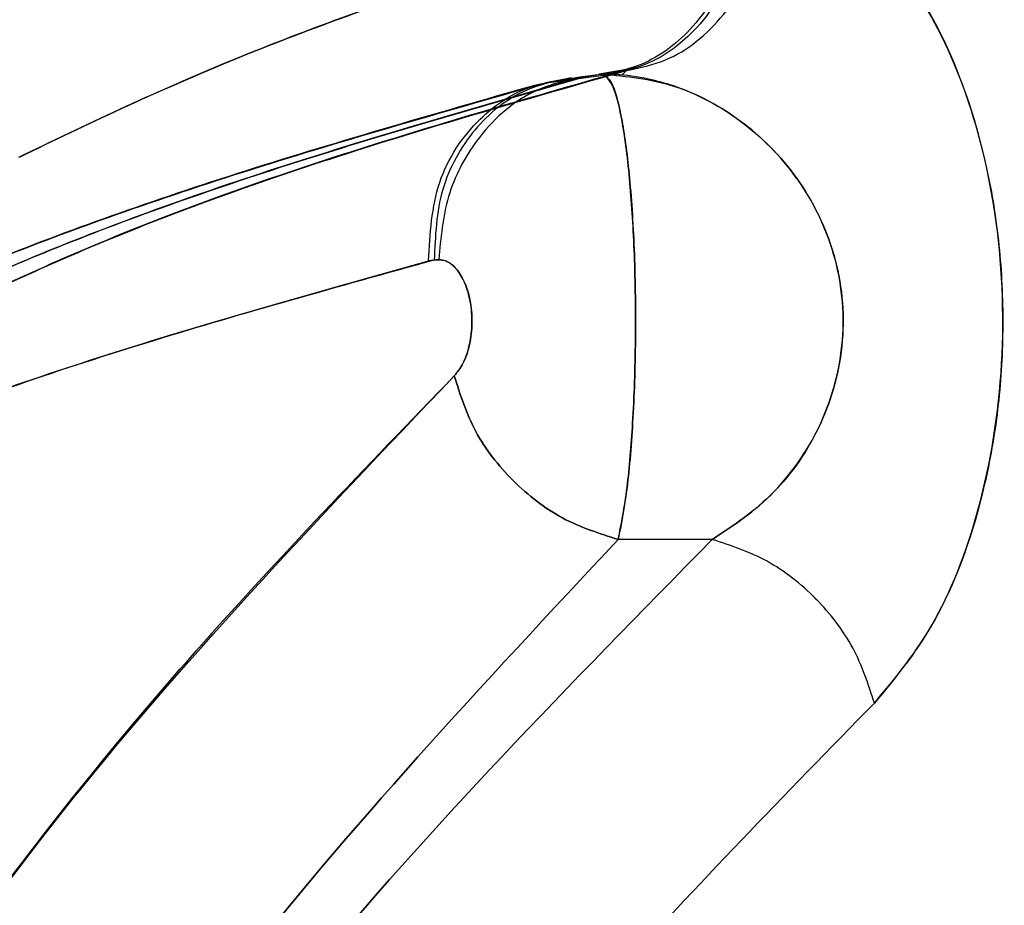
# Model space of a CAD drawing. Units: millimetres. Extents: x 20775 to 26968, y 27920 to 34655.
# Drawn here: x 22797 to 22805, y 30828 to 30835 of the extents above; entities that cross this region are included whole.
import ezdxf

# ---------------------------------------------------------------- set-up
doc = ezdxf.new("R2010")
doc.units = ezdxf.units.MM
doc.header["$LTSCALE"] = 200

msp = doc.modelspace()

# ---------------------------------------------------------------- linework, layer by layer
at = {"color": 7, "linetype": 'Continuous', "lineweight": 25}
for p, q in [((22801.9736, 30834.5773), (22801.4714, 30834.5095)), ((22801.9736, 30834.5773), (22801.4714, 30834.5095)), ((22801.9736, 30834.5773), (22801.4714, 30834.5095)), ((22801.9517, 30834.5849), (22801.7846, 30834.5624)), ((22801.9517, 30834.5849), (22801.7846, 30834.5624)), ((22801.9517, 30834.5849), (22801.7846, 30834.5624)), ((22801.9517, 30834.5849), (22801.83, 30834.5685)), ((22801.9517, 30834.5849), (22801.83, 30834.5685)), ((22801.9517, 30834.5849), (22801.83, 30834.5685)), ((22802.2226, 30834.6367), (22801.9211, 30834.5839)), ((22802.2226, 30834.6367), (22801.9211, 30834.5839)), ((22802.2226, 30834.6367), (22801.9211, 30834.5839)), ((22802.1502, 30834.6214), (22802.107, 30834.5781)), ((22802.1502, 30834.6214), (22802.107, 30834.5781)), ((22802.1502, 30834.6214), (22802.107, 30834.5781)), ((22801.6928, 30834.5548), (22801.3964, 30834.4941)), ((22801.6928, 30834.5548), (22801.3964, 30834.4941)), ((22801.6928, 30834.5548), (22801.3964, 30834.4941)), ((22800.6224, 30833.0849), (22800.5392, 30833.074)), ((22800.6224, 30833.0849), (22800.5392, 30833.074)), ((22800.6224, 30833.0849), (22800.5392, 30833.074)), ((22802.8355, 30830.819), (22802.0749, 30830.819))]:
    msp.add_line(p, q, dxfattribs=at)
for points, knots in [([(22801.9517, 30834.5849), (22802.147, 30834.6133), (22802.5369, 30834.67), (22802.9731, 30835.0726), (22803.2316, 30835.567), (22803.2646, 30835.9123), (22803.281, 30836.0849)], [0, 0, 0, 0, 0.280154, 0.55926, 0.779698, 1, 1, 1, 1]), ([(22801.9517, 30834.5849), (22802.147, 30834.6133), (22802.5369, 30834.67), (22802.9731, 30835.0726), (22803.2316, 30835.567), (22803.2646, 30835.9123), (22803.281, 30836.0849)], [0, 0, 0, 0, 0.280154, 0.55926, 0.779698, 1, 1, 1, 1]), ([(22801.9517, 30834.5849), (22802.147, 30834.6133), (22802.5369, 30834.67), (22802.9731, 30835.0726), (22803.2316, 30835.567), (22803.2646, 30835.9123), (22803.281, 30836.0849)], [0, 0, 0, 0, 0.280154, 0.55926, 0.779698, 1, 1, 1, 1]), ([(22803.0333, 30836.0508), (22803.2299, 30836.0682), (22803.6246, 30836.1033), (22804.216, 30835.6725), (22804.736, 30834.9133), (22805.0439, 30833.9959), (22805.1721, 30833.1656), (22805.1985, 30832.5133), (22805.1572, 30831.8651), (22805.012, 30831.0501), (22804.6904, 30830.1469), (22804.3284, 30829.7115), (22804.1481, 30829.4946)], [0, 0, 0, 0, 0.12358, 0.24817, 0.372752, 0.498062, 0.561722, 0.624643, 0.687734, 0.750965, 0.875938, 1, 1, 1, 1]), ([(22803.0333, 30836.0508), (22803.2299, 30836.0682), (22803.6246, 30836.1033), (22804.216, 30835.6725), (22804.736, 30834.9133), (22805.0439, 30833.9959), (22805.1721, 30833.1656), (22805.1985, 30832.5133), (22805.1572, 30831.8651), (22805.012, 30831.0501), (22804.6904, 30830.1469), (22804.3284, 30829.7115), (22804.1481, 30829.4946)], [0, 0, 0, 0, 0.12358, 0.24817, 0.372752, 0.498062, 0.561722, 0.624643, 0.687734, 0.750965, 0.875938, 1, 1, 1, 1]), ([(22803.0333, 30836.0508), (22803.2299, 30836.0682), (22803.6246, 30836.1033), (22804.216, 30835.6725), (22804.736, 30834.9133), (22805.0439, 30833.9959), (22805.1721, 30833.1656), (22805.1985, 30832.5133), (22805.1572, 30831.8651), (22805.012, 30831.0501), (22804.6904, 30830.1469), (22804.3284, 30829.7115), (22804.1481, 30829.4946)], [0, 0, 0, 0, 0.12358, 0.24817, 0.372752, 0.498062, 0.561722, 0.624643, 0.687734, 0.750965, 0.875938, 1, 1, 1, 1]), ([(22804.1481, 30829.4946), (22804.3198, 30829.6999), (22804.6642, 30830.1116), (22805.0432, 30831.1126), (22805.2246, 30832.3111), (22805.1509, 30833.5602), (22804.846, 30834.654), (22804.3867, 30835.4662), (22803.845, 30835.987), (22803.4687, 30836.0523), (22803.281, 30836.0849)], [0, 0, 0, 0, 0.124701, 0.250126, 0.376007, 0.501827, 0.62736, 0.752441, 0.876566, 1, 1, 1, 1]), ([(22804.1481, 30829.4946), (22804.3198, 30829.6999), (22804.6642, 30830.1116), (22805.0432, 30831.1126), (22805.2246, 30832.3111), (22805.1509, 30833.5602), (22804.846, 30834.654), (22804.3867, 30835.4662), (22803.845, 30835.987), (22803.4687, 30836.0523), (22803.281, 30836.0849)], [0, 0, 0, 0, 0.1247012, 0.250126, 0.3760066, 0.5018269, 0.6273597, 0.7524413, 0.8765658, 1, 1, 1, 1]), ([(22804.1481, 30829.4946), (22804.3198, 30829.6999), (22804.6642, 30830.1116), (22805.0432, 30831.1126), (22805.2246, 30832.3111), (22805.1509, 30833.5602), (22804.846, 30834.654), (22804.3867, 30835.4662), (22803.845, 30835.987), (22803.4687, 30836.0523), (22803.281, 30836.0849)], [0, 0, 0, 0, 0.124701, 0.250126, 0.376007, 0.501827, 0.62736, 0.752441, 0.876566, 1, 1, 1, 1]), ([(22797.2221, 30833.912), (22797.7612, 30834.1713), (22798.809, 30834.6752), (22800.7737, 30835.3892), (22802.2957, 30835.8348), (22803.0333, 30836.0508)], [0, 0, 0, 0, 0.3532, 0.686532, 1, 1, 1, 1]), ([(22797.2221, 30833.912), (22797.7612, 30834.1713), (22798.809, 30834.6752), (22800.7737, 30835.3892), (22802.2957, 30835.8348), (22803.0333, 30836.0508)], [0, 0, 0, 0, 0.3532, 0.686532, 1, 1, 1, 1]), ([(22797.2221, 30833.912), (22797.7612, 30834.1713), (22798.809, 30834.6752), (22800.7737, 30835.3892), (22802.2957, 30835.8348), (22803.0333, 30836.0508)], [0, 0, 0, 0, 0.3532, 0.686532, 1, 1, 1, 1]), ([(22803.0778, 30836.057), (22802.3347, 30835.8405), (22800.802, 30835.3941), (22798.8251, 30834.6787), (22797.7718, 30834.1738), (22797.2301, 30833.9141)], [0, 0, 0, 0, 0.313788, 0.64712, 1, 1, 1, 1]), ([(22803.0778, 30836.057), (22802.3347, 30835.8405), (22800.802, 30835.3941), (22798.8251, 30834.6787), (22797.7718, 30834.1738), (22797.2301, 30833.9141)], [0, 0, 0, 0, 0.313788, 0.64712, 1, 1, 1, 1]), ([(22803.0778, 30836.057), (22802.3347, 30835.8405), (22800.802, 30835.3941), (22798.8251, 30834.6787), (22797.7718, 30834.1738), (22797.2301, 30833.9141)], [0, 0, 0, 0, 0.313788, 0.64712, 1, 1, 1, 1]), ([(22803.0333, 30836.0508), (22803.0232, 30835.8567), (22803.0031, 30835.4684), (22802.7706, 30835.0537), (22802.5174, 30834.806), (22802.2189, 30834.6176), (22801.9583, 30834.5845), (22801.7846, 30834.5625)], [0, 0, 0, 0, 0.249592, 0.49925, 0.624332, 0.749724, 1, 1, 1, 1]), ([(22803.0333, 30836.0508), (22803.0232, 30835.8567), (22803.0031, 30835.4684), (22802.7706, 30835.0537), (22802.5174, 30834.806), (22802.2189, 30834.6176), (22801.9583, 30834.5845), (22801.7846, 30834.5625)], [0, 0, 0, 0, 0.249592, 0.49925, 0.624332, 0.749724, 1, 1, 1, 1]), ([(22803.0333, 30836.0508), (22803.0232, 30835.8567), (22803.0031, 30835.4684), (22802.7706, 30835.0537), (22802.5174, 30834.806), (22802.2189, 30834.6176), (22801.9583, 30834.5845), (22801.7846, 30834.5625)], [0, 0, 0, 0, 0.249592, 0.49925, 0.624332, 0.749724, 1, 1, 1, 1]), ([(22803.0778, 30836.057), (22803.0639, 30835.8393), (22803.0359, 30835.4041), (22802.7118, 30834.9119), (22802.288, 30834.6218), (22801.9827, 30834.5863), (22801.83, 30834.5685)], [0, 0, 0, 0, 0.279566, 0.558915, 0.779232, 1, 1, 1, 1]), ([(22803.0778, 30836.057), (22803.0639, 30835.8393), (22803.0359, 30835.4041), (22802.7118, 30834.9119), (22802.288, 30834.6218), (22801.9827, 30834.5863), (22801.83, 30834.5685)], [0, 0, 0, 0, 0.279566, 0.558915, 0.779232, 1, 1, 1, 1]), ([(22803.0778, 30836.057), (22803.0639, 30835.8393), (22803.0359, 30835.4041), (22802.7118, 30834.9119), (22802.288, 30834.6218), (22801.9827, 30834.5863), (22801.83, 30834.5685)], [0, 0, 0, 0, 0.279566, 0.558915, 0.779232, 1, 1, 1, 1]), ([(22801.83, 30834.5685), (22801.0242, 30834.3388), (22799.4124, 30833.8791), (22797.4088, 30833.1633), (22796.3612, 30832.6729), (22795.8374, 30832.4277)], [0, 0, 0, 0, 0.333243, 0.666643, 1, 1, 1, 1]), ([(22801.83, 30834.5685), (22801.0242, 30834.3388), (22799.4124, 30833.8791), (22797.4088, 30833.1633), (22796.3612, 30832.6729), (22795.8374, 30832.4277)], [0, 0, 0, 0, 0.333243, 0.666643, 1, 1, 1, 1]), ([(22801.83, 30834.5685), (22801.0242, 30834.3388), (22799.4124, 30833.8791), (22797.4088, 30833.1633), (22796.3612, 30832.6729), (22795.8374, 30832.4277)], [0, 0, 0, 0, 0.333243, 0.666643, 1, 1, 1, 1]), ([(22796.4402, 30832.5678), (22796.9361, 30832.8027), (22797.928, 30833.2725), (22799.8424, 30833.961), (22801.3917, 30834.4048), (22802.1665, 30834.6268)], [0, 0, 0, 0, 0.333254, 0.666592, 1, 1, 1, 1]), ([(22796.4402, 30832.5678), (22796.9361, 30832.8027), (22797.928, 30833.2725), (22799.8424, 30833.961), (22801.3917, 30834.4048), (22802.1665, 30834.6268)], [0, 0, 0, 0, 0.333254, 0.666592, 1, 1, 1, 1]), ([(22796.4402, 30832.5678), (22796.9361, 30832.8027), (22797.928, 30833.2725), (22799.8424, 30833.961), (22801.3917, 30834.4048), (22802.1665, 30834.6268)], [0, 0, 0, 0, 0.333254, 0.666592, 1, 1, 1, 1]), ([(22796.4471, 30832.5692), (22796.947, 30832.8052), (22797.9472, 30833.2773), (22799.878, 30833.9687), (22801.441, 30834.414), (22802.2226, 30834.6367)], [0, 0, 0, 0, 0.333095, 0.666492, 1, 1, 1, 1]), ([(22796.4471, 30832.5692), (22796.947, 30832.8052), (22797.9472, 30833.2773), (22799.878, 30833.9687), (22801.441, 30834.414), (22802.2226, 30834.6367)], [0, 0, 0, 0, 0.333095, 0.666492, 1, 1, 1, 1]), ([(22796.4471, 30832.5692), (22796.947, 30832.8052), (22797.9472, 30833.2773), (22799.878, 30833.9687), (22801.441, 30834.414), (22802.2226, 30834.6367)], [0, 0, 0, 0, 0.333095, 0.666492, 1, 1, 1, 1]), ([(22801.83, 30834.5685), (22801.6578, 30834.5449), (22801.3135, 30834.4977), (22800.9585, 30834.2126), (22800.7552, 30833.9133), (22800.6065, 30833.5682), (22800.5938, 30833.2752), (22800.5854, 30833.08)], [0, 0, 0, 0, 0.249623, 0.49919, 0.624325, 0.749826, 1, 1, 1, 1]), ([(22801.83, 30834.5685), (22801.6578, 30834.5449), (22801.3135, 30834.4977), (22800.9585, 30834.2126), (22800.7552, 30833.9133), (22800.6065, 30833.5682), (22800.5938, 30833.2752), (22800.5854, 30833.08)], [0, 0, 0, 0, 0.249623, 0.49919, 0.624325, 0.749826, 1, 1, 1, 1]), ([(22801.83, 30834.5685), (22801.6578, 30834.5449), (22801.3135, 30834.4977), (22800.9585, 30834.2126), (22800.7552, 30833.9133), (22800.6065, 30833.5682), (22800.5938, 30833.2752), (22800.5854, 30833.08)], [0, 0, 0, 0, 0.249623, 0.49919, 0.624325, 0.749826, 1, 1, 1, 1]), ([(22801.9517, 30834.5849), (22801.7572, 30834.5551), (22801.3685, 30834.4957), (22800.9289, 30834.0994), (22800.6698, 30833.6037), (22800.6382, 30833.2579), (22800.6224, 30833.0849)], [0, 0, 0, 0, 0.279566, 0.558915, 0.779231, 1, 1, 1, 1]), ([(22801.9517, 30834.5849), (22801.7572, 30834.5551), (22801.3685, 30834.4957), (22800.9289, 30834.0994), (22800.6698, 30833.6037), (22800.6382, 30833.2579), (22800.6224, 30833.0849)], [0, 0, 0, 0, 0.279566, 0.558915, 0.779231, 1, 1, 1, 1]), ([(22801.9517, 30834.5849), (22801.7572, 30834.5551), (22801.3685, 30834.4957), (22800.9289, 30834.0994), (22800.6698, 30833.6037), (22800.6382, 30833.2579), (22800.6224, 30833.0849)], [0, 0, 0, 0, 0.279566, 0.558915, 0.779231, 1, 1, 1, 1]), ([(22801.9508, 30834.5851), (22802.1425, 30834.5666), (22802.5235, 30834.5299), (22803.0691, 30834.2381), (22803.4639, 30833.8526), (22803.7002, 30833.4567), (22803.8275, 30833.1317), (22803.8968, 30832.7823), (22803.899, 30832.4239), (22803.8385, 30832.073), (22803.6746, 30831.6308), (22803.3432, 30831.1543), (22803.008, 30830.9329), (22802.8355, 30830.819)], [0, 0, 0, 0, 0.135812, 0.269935, 0.397381, 0.45837, 0.517412, 0.574672, 0.631251, 0.688331, 0.746826, 0.869755, 1, 1, 1, 1]), ([(22801.9508, 30834.5851), (22802.1425, 30834.5666), (22802.5235, 30834.5299), (22803.0691, 30834.2381), (22803.4639, 30833.8526), (22803.7002, 30833.4567), (22803.8275, 30833.1317), (22803.8968, 30832.7823), (22803.899, 30832.4239), (22803.8385, 30832.073), (22803.6746, 30831.6308), (22803.3432, 30831.1543), (22803.008, 30830.9329), (22802.8355, 30830.819)], [0, 0, 0, 0, 0.135812, 0.269935, 0.397381, 0.45837, 0.517412, 0.574672, 0.631251, 0.688331, 0.746826, 0.869755, 1, 1, 1, 1]), ([(22801.9508, 30834.5851), (22802.1425, 30834.5666), (22802.5235, 30834.5299), (22803.0691, 30834.2381), (22803.4639, 30833.8526), (22803.7002, 30833.4567), (22803.8275, 30833.1317), (22803.8968, 30832.7823), (22803.899, 30832.4239), (22803.8385, 30832.073), (22803.6746, 30831.6308), (22803.3432, 30831.1543), (22803.008, 30830.9329), (22802.8355, 30830.819)], [0, 0, 0, 0, 0.1358119, 0.2699348, 0.3973815, 0.4583701, 0.5174118, 0.5746718, 0.6312515, 0.6883309, 0.746826, 0.8697546, 1, 1, 1, 1]), ([(22802.0749, 30830.819), (22802.1003, 30830.9469), (22802.1374, 30831.1342), (22802.1727, 30831.4872), (22802.2011, 30831.873), (22802.2196, 30832.4318), (22802.211, 30833.1177), (22802.1788, 30833.6325), (22802.1418, 30833.9806), (22802.1016, 30834.2467), (22802.0377, 30834.5151), (22801.9835, 30834.5591), (22801.9517, 30834.5849)], [0, 0, 0, 0, 0.13049, 0.191049, 0.248339, 0.379653, 0.509715, 0.630651, 0.695229, 0.762439, 0.860879, 1, 1, 1, 1]), ([(22801.9517, 30834.5849), (22801.9787, 30834.5663), (22802.0333, 30834.5288), (22802.1091, 30834.2272), (22802.1711, 30833.7568), (22802.2107, 30833.1343), (22802.2199, 30832.4335), (22802.1965, 30831.76), (22802.1474, 30831.1809), (22802.0988, 30830.9382), (22802.0749, 30830.819)], [0, 0, 0, 0, 0.117446, 0.237254, 0.361005, 0.489647, 0.620617, 0.751029, 0.877723, 1, 1, 1, 1]), ([(22802.8355, 30830.819), (22803.0092, 30830.9333), (22803.2693, 30831.1045), (22803.5515, 30831.4582), (22803.7222, 30831.7556), (22803.8398, 30832.081), (22803.9001, 30832.4309), (22803.8961, 30832.7876), (22803.8275, 30833.1331), (22803.7004, 30833.4588), (22803.463, 30833.854), (22803.1539, 30834.1565), (22802.8067, 30834.3751), (22802.5567, 30834.4837), (22802.2986, 30834.5547), (22802.1079, 30834.582), (22801.985, 30834.5843), (22801.9517, 30834.5849)], [0, 0, 0, 0, 0.130699, 0.195871, 0.254346, 0.313622, 0.369979, 0.426006, 0.483558, 0.540855, 0.603346, 0.731226, 0.792245, 0.864731, 0.91247, 0.97632, 1, 1, 1, 1]), ([(22802.0749, 30830.819), (22802.1003, 30830.9469), (22802.1374, 30831.1342), (22802.1727, 30831.4872), (22802.2011, 30831.873), (22802.2196, 30832.4318), (22802.211, 30833.1177), (22802.1788, 30833.6325), (22802.1418, 30833.9806), (22802.1016, 30834.2467), (22802.0377, 30834.5151), (22801.9835, 30834.5591), (22801.9517, 30834.5849)], [0, 0, 0, 0, 0.13049, 0.191049, 0.248339, 0.379653, 0.509715, 0.630651, 0.695229, 0.762439, 0.860879, 1, 1, 1, 1]), ([(22801.9517, 30834.5849), (22801.9787, 30834.5663), (22802.0333, 30834.5288), (22802.1091, 30834.2272), (22802.1711, 30833.7568), (22802.2107, 30833.1343), (22802.2199, 30832.4335), (22802.1965, 30831.76), (22802.1474, 30831.1809), (22802.0988, 30830.9382), (22802.0749, 30830.819)], [0, 0, 0, 0, 0.1174463, 0.2372544, 0.3610046, 0.4896473, 0.6206167, 0.7510295, 0.8777231, 1, 1, 1, 1]), ([(22802.8355, 30830.819), (22803.0092, 30830.9333), (22803.2693, 30831.1045), (22803.5515, 30831.4582), (22803.7222, 30831.7556), (22803.8398, 30832.081), (22803.9001, 30832.4309), (22803.8961, 30832.7876), (22803.8275, 30833.1331), (22803.7004, 30833.4588), (22803.463, 30833.854), (22803.1539, 30834.1565), (22802.8067, 30834.3751), (22802.5567, 30834.4837), (22802.2986, 30834.5547), (22802.1079, 30834.582), (22801.985, 30834.5843), (22801.9517, 30834.5849)], [0, 0, 0, 0, 0.130699, 0.195871, 0.254346, 0.313622, 0.369979, 0.426006, 0.483558, 0.540855, 0.603346, 0.731226, 0.792245, 0.864731, 0.91247, 0.97632, 1, 1, 1, 1]), ([(22802.0749, 30830.819), (22802.1003, 30830.9469), (22802.1374, 30831.1342), (22802.1727, 30831.4872), (22802.2011, 30831.873), (22802.2196, 30832.4318), (22802.211, 30833.1177), (22802.1788, 30833.6325), (22802.1418, 30833.9806), (22802.1016, 30834.2467), (22802.0377, 30834.5151), (22801.9835, 30834.5591), (22801.9517, 30834.5849)], [0, 0, 0, 0, 0.13049, 0.191049, 0.248339, 0.379653, 0.509715, 0.630651, 0.695229, 0.762439, 0.860879, 1, 1, 1, 1]), ([(22801.9517, 30834.5849), (22801.9787, 30834.5663), (22802.0333, 30834.5288), (22802.1091, 30834.2272), (22802.1711, 30833.7568), (22802.2107, 30833.1343), (22802.2199, 30832.4335), (22802.1965, 30831.76), (22802.1474, 30831.1809), (22802.0988, 30830.9382), (22802.0749, 30830.819)], [0, 0, 0, 0, 0.117446, 0.237254, 0.361005, 0.489647, 0.620617, 0.751029, 0.877723, 1, 1, 1, 1]), ([(22802.8355, 30830.819), (22803.0092, 30830.9333), (22803.2693, 30831.1045), (22803.5515, 30831.4582), (22803.7222, 30831.7556), (22803.8398, 30832.081), (22803.9001, 30832.4309), (22803.8961, 30832.7876), (22803.8275, 30833.1331), (22803.7004, 30833.4588), (22803.463, 30833.854), (22803.1539, 30834.1565), (22802.8067, 30834.3751), (22802.5567, 30834.4837), (22802.2986, 30834.5547), (22802.1079, 30834.582), (22801.985, 30834.5843), (22801.9517, 30834.5849)], [0, 0, 0, 0, 0.130699, 0.195871, 0.254346, 0.313622, 0.369979, 0.426006, 0.483558, 0.540855, 0.603346, 0.731226, 0.792245, 0.864731, 0.91247, 0.97632, 1, 1, 1, 1]), ([(22801.3964, 30834.4941), (22800.5723, 30834.2577), (22798.9236, 30833.7848), (22796.8624, 30833.0468), (22795.775, 30832.5403), (22795.2313, 30832.2869)], [0, 0, 0, 0, 0.333106, 0.666504, 1, 1, 1, 1]), ([(22801.3964, 30834.4941), (22800.5723, 30834.2577), (22798.9236, 30833.7848), (22796.8624, 30833.0468), (22795.775, 30832.5403), (22795.2313, 30832.2869)], [0, 0, 0, 0, 0.333106, 0.666504, 1, 1, 1, 1]), ([(22801.3964, 30834.4941), (22800.5723, 30834.2577), (22798.9236, 30833.7848), (22796.8624, 30833.0468), (22795.775, 30832.5403), (22795.2313, 30832.2869)], [0, 0, 0, 0, 0.333106, 0.666504, 1, 1, 1, 1]), ([(22801.4553, 30834.5045), (22800.6248, 30834.2677), (22798.963, 30833.7937), (22796.8849, 30833.053), (22795.789, 30832.5442), (22795.2407, 30832.2896)], [0, 0, 0, 0, 0.332964, 0.666306, 1, 1, 1, 1]), ([(22801.4553, 30834.5045), (22800.6248, 30834.2677), (22798.963, 30833.7937), (22796.8849, 30833.053), (22795.789, 30832.5442), (22795.2407, 30832.2896)], [0, 0, 0, 0, 0.332964, 0.666306, 1, 1, 1, 1]), ([(22801.4553, 30834.5045), (22800.6248, 30834.2677), (22798.963, 30833.7937), (22796.8849, 30833.053), (22795.789, 30832.5442), (22795.2407, 30832.2896)], [0, 0, 0, 0, 0.332964, 0.666306, 1, 1, 1, 1]), ([(22795.8293, 30832.4256), (22796.3501, 30832.6703), (22797.3915, 30833.1596), (22799.3827, 30833.8741), (22800.9842, 30834.333), (22801.7846, 30834.5624)], [0, 0, 0, 0, 0.333536, 0.666877, 1, 1, 1, 1]), ([(22795.8293, 30832.4256), (22796.3501, 30832.6703), (22797.3915, 30833.1596), (22799.3827, 30833.8741), (22800.9842, 30834.333), (22801.7846, 30834.5624)], [0, 0, 0, 0, 0.333536, 0.666877, 1, 1, 1, 1]), ([(22795.8293, 30832.4256), (22796.3501, 30832.6703), (22797.3915, 30833.1596), (22799.3827, 30833.8741), (22800.9842, 30834.333), (22801.7846, 30834.5624)], [0, 0, 0, 0, 0.333536, 0.666877, 1, 1, 1, 1]), ([(22800.5392, 30833.074), (22800.5518, 30833.2927), (22800.577, 30833.7293), (22800.9061, 30834.2178), (22801.3282, 30834.5072), (22801.6325, 30834.544), (22801.7846, 30834.5624)], [0, 0, 0, 0, 0.280154, 0.55926, 0.779698, 1, 1, 1, 1]), ([(22800.5392, 30833.074), (22800.5518, 30833.2927), (22800.577, 30833.7293), (22800.9061, 30834.2178), (22801.3282, 30834.5072), (22801.6325, 30834.544), (22801.7846, 30834.5624)], [0, 0, 0, 0, 0.280154, 0.55926, 0.779698, 1, 1, 1, 1]), ([(22800.5392, 30833.074), (22800.5518, 30833.2927), (22800.577, 30833.7293), (22800.9061, 30834.2178), (22801.3282, 30834.5072), (22801.6325, 30834.544), (22801.7846, 30834.5624)], [0, 0, 0, 0, 0.280154, 0.55926, 0.779698, 1, 1, 1, 1]), ([(22794.4385, 30830.9392), (22794.9731, 30831.1835), (22796.0424, 30831.6722), (22798.082, 30832.3861), (22799.7202, 30832.8447), (22800.5392, 30833.074)], [0, 0, 0, 0, 0.333296, 0.666695, 1, 1, 1, 1]), ([(22794.4385, 30830.9392), (22794.9731, 30831.1835), (22796.0424, 30831.6722), (22798.082, 30832.3861), (22799.7202, 30832.8447), (22800.5392, 30833.074)], [0, 0, 0, 0, 0.333296, 0.666695, 1, 1, 1, 1]), ([(22794.4385, 30830.9392), (22794.9731, 30831.1835), (22796.0424, 30831.6722), (22798.082, 30832.3861), (22799.7202, 30832.8447), (22800.5392, 30833.074)], [0, 0, 0, 0, 0.333296, 0.666695, 1, 1, 1, 1]), ([(22800.5854, 30833.08), (22799.8075, 30832.864), (22798.2034, 30832.4184), (22796.1286, 30831.7044), (22795.018, 30831.2004), (22794.4468, 30830.9412)], [0, 0, 0, 0, 0.313762, 0.647094, 1, 1, 1, 1]), ([(22800.5854, 30833.08), (22799.8075, 30832.864), (22798.2034, 30832.4184), (22796.1286, 30831.7044), (22795.018, 30831.2004), (22794.4468, 30830.9412)], [0, 0, 0, 0, 0.313762, 0.647094, 1, 1, 1, 1]), ([(22800.5854, 30833.08), (22799.8075, 30832.864), (22798.2034, 30832.4184), (22796.1286, 30831.7044), (22795.018, 30831.2004), (22794.4468, 30830.9412)], [0, 0, 0, 0, 0.313762, 0.647094, 1, 1, 1, 1]), ([(22800.5854, 30833.08), (22800.6145, 30833.0824), (22800.6726, 30833.0871), (22800.7571, 30833.027), (22800.8295, 30832.9186), (22800.8716, 30832.7873), (22800.8887, 30832.6687), (22800.8923, 30832.576), (22800.8869, 30832.4836), (22800.8675, 30832.3669), (22800.8237, 30832.237), (22800.7732, 30832.1747), (22800.7479, 30832.1434)], [0, 0, 0, 0, 0.126028, 0.2519933, 0.3773902, 0.5018414, 0.5641813, 0.6260616, 0.688064, 0.7504843, 0.8747916, 1, 1, 1, 1]), ([(22800.5854, 30833.08), (22800.6145, 30833.0824), (22800.6726, 30833.0871), (22800.7571, 30833.027), (22800.8295, 30832.9186), (22800.8716, 30832.7873), (22800.8887, 30832.6687), (22800.8923, 30832.576), (22800.8869, 30832.4836), (22800.8675, 30832.3669), (22800.8237, 30832.237), (22800.7732, 30832.1747), (22800.7479, 30832.1434)], [0, 0, 0, 0, 0.126028, 0.251993, 0.37739, 0.501841, 0.564181, 0.626062, 0.688064, 0.750484, 0.874792, 1, 1, 1, 1]), ([(22800.5854, 30833.08), (22800.6145, 30833.0824), (22800.6726, 30833.0871), (22800.7571, 30833.027), (22800.8295, 30832.9186), (22800.8716, 30832.7873), (22800.8887, 30832.6687), (22800.8923, 30832.576), (22800.8869, 30832.4836), (22800.8675, 30832.3669), (22800.8237, 30832.237), (22800.7732, 30832.1747), (22800.7479, 30832.1434)], [0, 0, 0, 0, 0.126028, 0.251993, 0.37739, 0.501841, 0.564181, 0.626062, 0.688064, 0.750484, 0.874792, 1, 1, 1, 1]), ([(22800.7479, 30832.1434), (22800.7721, 30832.1728), (22800.8202, 30832.2313), (22800.8712, 30832.3755), (22800.8915, 30832.5182), (22800.8911, 30832.6354), (22800.8791, 30832.7499), (22800.8448, 30832.881), (22800.7813, 30832.9972), (22800.7047, 30833.0712), (22800.6498, 30833.0803), (22800.6224, 30833.0849)], [0, 0, 0, 0, 0.12581, 0.250644, 0.374604, 0.436513, 0.498772, 0.623353, 0.748449, 0.874202, 1, 1, 1, 1]), ([(22800.7479, 30832.1434), (22800.7721, 30832.1728), (22800.8202, 30832.2313), (22800.8712, 30832.3755), (22800.8915, 30832.5182), (22800.8911, 30832.6354), (22800.8791, 30832.7499), (22800.8448, 30832.881), (22800.7813, 30832.9972), (22800.7047, 30833.0712), (22800.6498, 30833.0803), (22800.6224, 30833.0849)], [0, 0, 0, 0, 0.12581, 0.250644, 0.374604, 0.436513, 0.498772, 0.623353, 0.748449, 0.874202, 1, 1, 1, 1]), ([(22800.7479, 30832.1434), (22800.7721, 30832.1728), (22800.8202, 30832.2313), (22800.8712, 30832.3755), (22800.8915, 30832.5182), (22800.8911, 30832.6354), (22800.8791, 30832.7499), (22800.8448, 30832.881), (22800.7813, 30832.9972), (22800.7047, 30833.0712), (22800.6498, 30833.0803), (22800.6224, 30833.0849)], [0, 0, 0, 0, 0.12581, 0.250644, 0.374604, 0.436513, 0.498772, 0.623353, 0.748449, 0.874202, 1, 1, 1, 1]), ([(22795.0323, 30824.9286), (22795.5789, 30825.794), (22796.6437, 30827.4799), (22798.5675, 30829.8876), (22800.0349, 30831.4057), (22800.7479, 30832.1434)], [0, 0, 0, 0, 0.351619, 0.684942, 1, 1, 1, 1]), ([(22795.0323, 30824.9286), (22795.8219, 30826.1636), (22797.3955, 30828.6248), (22799.6332, 30830.9734), (22800.7479, 30832.1434)], [0, 0, 0, 0, 0.501811, 1, 1, 1, 1]), ([(22795.0323, 30824.9286), (22795.5789, 30825.794), (22796.6437, 30827.4799), (22798.5675, 30829.8876), (22800.0349, 30831.4057), (22800.7479, 30832.1434)], [0, 0, 0, 0, 0.351619, 0.684942, 1, 1, 1, 1]), ([(22795.0323, 30824.9286), (22795.8219, 30826.1636), (22797.3955, 30828.6248), (22799.6332, 30830.9734), (22800.7479, 30832.1434)], [0, 0, 0, 0, 0.501811, 1, 1, 1, 1]), ([(22795.0323, 30824.9286), (22795.5789, 30825.794), (22796.6437, 30827.4799), (22798.5675, 30829.8876), (22800.0349, 30831.4057), (22800.7479, 30832.1434)], [0, 0, 0, 0, 0.351619, 0.684942, 1, 1, 1, 1]), ([(22795.0323, 30824.9286), (22795.8219, 30826.1636), (22797.3955, 30828.6248), (22799.6332, 30830.9734), (22800.7479, 30832.1434)], [0, 0, 0, 0, 0.501811, 1, 1, 1, 1]), ([(22800.7479, 30832.1434), (22800.7963, 30831.9905), (22800.8928, 30831.6849), (22801.2107, 30831.2806), (22801.6162, 30830.9651), (22801.922, 30830.8677), (22802.0749, 30830.819)], [0, 0, 0, 0, 0.250251, 0.500077, 0.750041, 1, 1, 1, 1]), ([(22802.0749, 30830.819), (22801.922, 30830.8677), (22801.6162, 30830.9651), (22801.2107, 30831.2806), (22800.8928, 30831.6849), (22800.7963, 30831.9905), (22800.7479, 30832.1434)], [0, 0, 0, 0, 0.249959, 0.499923, 0.749749, 1, 1, 1, 1]), ([(22800.7479, 30832.1434), (22800.7963, 30831.9905), (22800.8928, 30831.6849), (22801.2107, 30831.2806), (22801.6162, 30830.9651), (22801.922, 30830.8677), (22802.0749, 30830.819)], [0, 0, 0, 0, 0.250251, 0.500077, 0.750041, 1, 1, 1, 1]), ([(22802.0749, 30830.819), (22801.922, 30830.8677), (22801.6162, 30830.9651), (22801.2107, 30831.2806), (22800.8928, 30831.6849), (22800.7963, 30831.9905), (22800.7479, 30832.1434)], [0, 0, 0, 0, 0.249959, 0.499923, 0.749749, 1, 1, 1, 1]), ([(22800.7479, 30832.1434), (22800.7963, 30831.9905), (22800.8928, 30831.6849), (22801.2107, 30831.2806), (22801.6162, 30830.9651), (22801.922, 30830.8677), (22802.0749, 30830.819)], [0, 0, 0, 0, 0.250251, 0.500077, 0.750041, 1, 1, 1, 1]), ([(22802.0749, 30830.819), (22801.922, 30830.8677), (22801.6162, 30830.9651), (22801.2107, 30831.2806), (22800.8928, 30831.6849), (22800.7963, 30831.9905), (22800.7479, 30832.1434)], [0, 0, 0, 0, 0.249959, 0.499923, 0.749749, 1, 1, 1, 1]), ([(22796.4658, 30823.6042), (22797.2406, 30824.8392), (22798.7846, 30827.2999), (22800.9809, 30829.6489), (22802.0749, 30830.819)], [0, 0, 0, 0, 0.501867, 1, 1, 1, 1]), ([(22802.0749, 30830.819), (22800.9809, 30829.6489), (22798.7846, 30827.2999), (22797.2406, 30824.8392), (22796.4658, 30823.6042)], [0, 0, 0, 0, 0.498133, 1, 1, 1, 1]), ([(22796.4658, 30823.6042), (22797.2406, 30824.8392), (22798.7846, 30827.2999), (22800.9809, 30829.6489), (22802.0749, 30830.819)], [0, 0, 0, 0, 0.501867, 1, 1, 1, 1]), ([(22802.0749, 30830.819), (22800.9809, 30829.6489), (22798.7846, 30827.2999), (22797.2406, 30824.8392), (22796.4658, 30823.6042)], [0, 0, 0, 0, 0.498133, 1, 1, 1, 1]), ([(22796.4658, 30823.6042), (22797.2406, 30824.8392), (22798.7846, 30827.2999), (22800.9809, 30829.6489), (22802.0749, 30830.819)], [0, 0, 0, 0, 0.501867, 1, 1, 1, 1]), ([(22802.0749, 30830.819), (22800.9809, 30829.6489), (22798.7846, 30827.2999), (22797.2406, 30824.8392), (22796.4658, 30823.6042)], [0, 0, 0, 0, 0.498133, 1, 1, 1, 1]), ([(22796.9143, 30823.6042), (22797.7396, 30824.8413), (22799.3838, 30827.3059), (22801.688, 30829.651), (22802.8355, 30830.819)], [0, 0, 0, 0, 0.501961, 1, 1, 1, 1]), ([(22802.8355, 30830.819), (22801.688, 30829.651), (22799.3838, 30827.3059), (22797.7396, 30824.8413), (22796.9143, 30823.6042)], [0, 0, 0, 0, 0.498039, 1, 1, 1, 1]), ([(22796.9143, 30823.6042), (22797.7396, 30824.8413), (22799.3838, 30827.3059), (22801.688, 30829.651), (22802.8355, 30830.819)], [0, 0, 0, 0, 0.501961, 1, 1, 1, 1]), ([(22802.8355, 30830.819), (22801.688, 30829.651), (22799.3838, 30827.3059), (22797.7396, 30824.8413), (22796.9143, 30823.6042)], [0, 0, 0, 0, 0.498039, 1, 1, 1, 1]), ([(22796.9143, 30823.6042), (22797.7396, 30824.8413), (22799.3838, 30827.3059), (22801.688, 30829.651), (22802.8355, 30830.819)], [0, 0, 0, 0, 0.501961, 1, 1, 1, 1]), ([(22802.8355, 30830.819), (22801.688, 30829.651), (22799.3838, 30827.3059), (22797.7396, 30824.8413), (22796.9143, 30823.6042)], [0, 0, 0, 0, 0.498039, 1, 1, 1, 1]), ([(22804.1481, 30829.4946), (22804.0989, 30829.6465), (22804.0006, 30829.9504), (22803.6876, 30830.3541), (22803.2879, 30830.6716), (22802.9864, 30830.7698), (22802.8355, 30830.819)], [0, 0, 0, 0, 0.249961, 0.499921, 0.749747, 1, 1, 1, 1]), ([(22804.1481, 30829.4946), (22804.0989, 30829.6465), (22804.0006, 30829.9504), (22803.6875, 30830.354), (22803.2879, 30830.6716), (22802.9864, 30830.7698), (22802.8355, 30830.819)], [0, 0, 0, 0, 0.24996, 0.499925, 0.749755, 1, 1, 1, 1]), ([(22804.1481, 30829.4946), (22804.0989, 30829.6465), (22804.0006, 30829.9504), (22803.6876, 30830.3541), (22803.2879, 30830.6716), (22802.9864, 30830.7698), (22802.8355, 30830.819)], [0, 0, 0, 0, 0.249961, 0.499921, 0.749747, 1, 1, 1, 1]), ([(22804.1481, 30829.4946), (22804.0989, 30829.6465), (22804.0006, 30829.9504), (22803.6875, 30830.354), (22803.2879, 30830.6716), (22802.9864, 30830.7698), (22802.8355, 30830.819)], [0, 0, 0, 0, 0.24996, 0.499925, 0.749755, 1, 1, 1, 1]), ([(22804.1481, 30829.4946), (22804.0989, 30829.6465), (22804.0006, 30829.9504), (22803.6876, 30830.3541), (22803.2879, 30830.6716), (22802.9864, 30830.7698), (22802.8355, 30830.819)], [0, 0, 0, 0, 0.249961, 0.499921, 0.749747, 1, 1, 1, 1]), ([(22804.1481, 30829.4946), (22804.0989, 30829.6465), (22804.0006, 30829.9504), (22803.6875, 30830.354), (22803.2879, 30830.6716), (22802.9864, 30830.7698), (22802.8355, 30830.819)], [0, 0, 0, 0, 0.24996, 0.499925, 0.749755, 1, 1, 1, 1]), ([(22798.3392, 30822.2797), (22798.8988, 30823.1449), (22799.9898, 30824.8315), (22801.9435, 30827.2392), (22803.4267, 30828.7566), (22804.1481, 30829.4946)], [0, 0, 0, 0, 0.35106, 0.684381, 1, 1, 1, 1]), ([(22804.1481, 30829.4946), (22803.4267, 30828.7566), (22801.9435, 30827.2392), (22799.9898, 30824.8315), (22798.8988, 30823.1449), (22798.3392, 30822.2797)], [0, 0, 0, 0, 0.315619, 0.64894, 1, 1, 1, 1]), ([(22798.3392, 30822.2797), (22798.8988, 30823.1449), (22799.9898, 30824.8315), (22801.9435, 30827.2392), (22803.4267, 30828.7566), (22804.1481, 30829.4946)], [0, 0, 0, 0, 0.35106, 0.684381, 1, 1, 1, 1]), ([(22804.1481, 30829.4946), (22803.4267, 30828.7566), (22801.9435, 30827.2392), (22799.9898, 30824.8315), (22798.8988, 30823.1449), (22798.3392, 30822.2797)], [0, 0, 0, 0, 0.315619, 0.64894, 1, 1, 1, 1]), ([(22798.3392, 30822.2797), (22798.8988, 30823.1449), (22799.9898, 30824.8315), (22801.9435, 30827.2392), (22803.4267, 30828.7566), (22804.1481, 30829.4946)], [0, 0, 0, 0, 0.35106, 0.684381, 1, 1, 1, 1]), ([(22804.1481, 30829.4946), (22803.4267, 30828.7566), (22801.9435, 30827.2392), (22799.9898, 30824.8315), (22798.8988, 30823.1449), (22798.3392, 30822.2797)], [0, 0, 0, 0, 0.315619, 0.64894, 1, 1, 1, 1])]:
    msp.add_open_spline(points, degree=3, knots=knots, dxfattribs=at)

doc.saveas('drawing.dxf')
